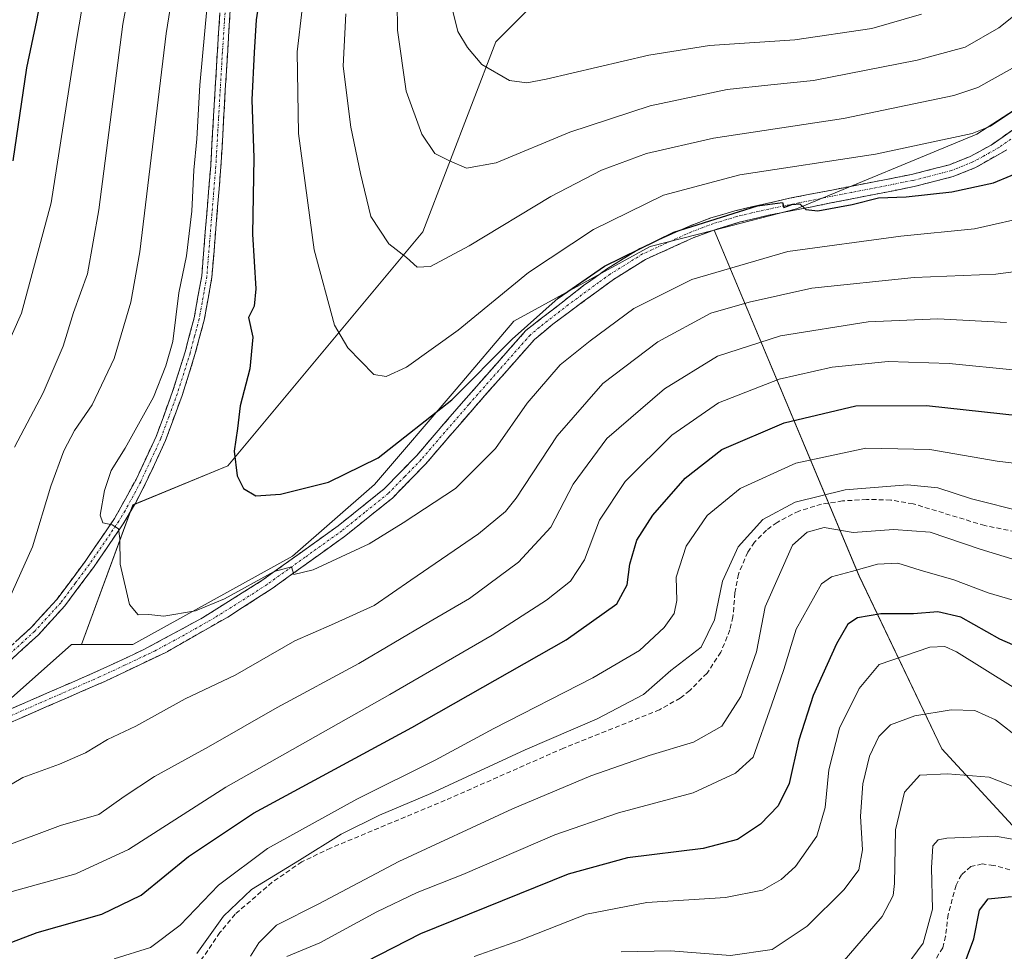
# Model space of a CAD drawing. Units: metres. Extents: x 593078 to 596495, y 4782278 to 4784639.
# Drawn here: x 594276 to 594481, y 4783725 to 4783919 of the extents above; entities that cross this region are included whole.
import ezdxf

# ---------------------------------------------------------------- set-up
doc = ezdxf.new("R2010")
doc.units = ezdxf.units.M
doc.header["$MEASUREMENT"] = 0
doc.linetypes.add('TRAZO_Y_PUNTO', pattern=[1, 0.5, -0.25, 0, -0.25])
doc.linetypes.add('TRAZOSX2', pattern=[1.5, 1, -0.5])
for name, color, linetype, lineweight in [('Arbolado forestal CxS', 92, 'Continuous', 0), ('Camino', 19, 'TRAZOSX2', 0), ('Camino Cxs', 19, 'Continuous', 0), ('Camino eje', 19, 'TRAZO_Y_PUNTO', 0), ('Curva de nivel maestra', 36, 'Continuous', 30), ('Curva de nivel normal', 36, 'Continuous', 0), ('Pastizal CxS', 92, 'Continuous', 0), ('Senda', 19, 'TRAZOSX2', 0)]:
    doc.layers.add(name, color=color, linetype=linetype, lineweight=lineweight)

# ---------------------------------------------------------------- blocks, each defined once
blk = doc.blocks.new('*U151')
at = {"layer": 'Pastizal CxS', "color": 92, "linetype": 'Continuous', "lineweight": 0}
blk.add_polyline3d([(594497.6613, 4783909.0917, 501.6639), (594475.6783, 4783894.9085, 502.0205), (594438.0949, 4783879.3077, 497.582), (594420.9613, 4783874.9247, 497.2009), (594407.6041, 4783871.5077, 498.1565), (594379.2391, 4783855.9071, 499.3387), (594367.1853, 4783841.7245, 499.2281), (594350.1661, 4783821.8691, 496.7292), (594333.1471, 4783806.9773, 494.6503), (594299.8189, 4783788.5401, 493.212), (594289.1795, 4783788.5401, 493.4942), (594299.8191, 4783817.6141, 496.3762), (594319.6423, 4783825.7929, 499.8955), (594360.2707, 4783874.5469, 510.5655), (594375.5057, 4783914.1599, 520.8881), (594399.8823, 4783938.5373, 530.2317), (594418.1651, 4783957.8355, 538.7168), (594442.5421, 4783973.0723, 546.4311), (594463.8715, 4783987.2921, 548.9389), (594487.2335, 4784002.5283, 549.8667)], dxfattribs=at)
blk = doc.blocks.new('*U154')
at = {"layer": 'Arbolado forestal CxS', "color": 92, "linetype": 'Continuous', "lineweight": 0}
blk.add_polyline3d([(594487.2007, 4783746.3823, 427.8461), (594468.3903, 4783766.7603, 435.444), (594451.1471, 4783802.8137, 451.8384), (594420.9613, 4783874.9247, 497.2009), (594438.0949, 4783879.3077, 497.582), (594475.6783, 4783894.9085, 502.0205), (594497.6613, 4783909.0917, 501.6639)], dxfattribs=at)
blk = doc.blocks.new('*U175')
at = {"layer": 'Curva de nivel normal', "color": 36, "linetype": 'Continuous', "lineweight": 0}
blk.add_polyline3d([(594484.91, 4783768.67, 440), (594479.57, 4783772.82, 440), (594475.24, 4783774.75, 440), (594470.36, 4783774.94, 440), (594462.74, 4783773.7, 440), (594457.7, 4783771.79, 440), (594455.24, 4783769.33, 440), (594453.34, 4783765.24, 440), (594451.95, 4783759.5, 440), (594451.45, 4783752.76, 440), (594451.88, 4783745.77, 440), (594451.07, 4783741.6, 440), (594448.02, 4783737.47, 440), (594440.37, 4783729.85, 440), (594433.06, 4783724.97, 440), (594424.37, 4783723.72, 440), (594411.89, 4783724.66, 440), (594401.57, 4783724.5, 440)], dxfattribs=at)
blk = doc.blocks.new('*U179')
at = {"layer": 'Curva de nivel normal', "color": 36, "linetype": 'Continuous', "lineweight": 0}
for points in [[(594291.06, 4783931.68, 480), (594288.04, 4783914.02, 480), (594282.82, 4783880.58, 480), (594276.64, 4783857.6, 480), (594269.65, 4783841.92, 480)], [(594274.72, 4783737.09, 480), (594288, 4783740.71, 480), (594298.93, 4783745.82, 480), (594319.26, 4783758.83, 480), (594353.38, 4783778.13, 480), (594374.74, 4783790.46, 480), (594386.04, 4783797.8, 480), (594391.03, 4783801.74, 480), (594393.96, 4783806.15, 480), (594397.08, 4783814.48, 480), (594402.41, 4783822.49, 480), (594412.11, 4783832.14, 480), (594421.88, 4783838.92, 480), (594434.52, 4783843.82, 480), (594445.58, 4783846.32, 480), (594457.24, 4783847.51, 480), (594469.91, 4783847.09, 480), (594483.91, 4783845.73, 480)]]:
    blk.add_polyline3d(points, dxfattribs=at)
blk = doc.blocks.new('*U181')
at = {"layer": 'Curva de nivel normal', "color": 36, "linetype": 'Continuous', "lineweight": 0}
for points in [[(594310.62, 4783939.87, 490), (594306.82, 4783915.9, 490), (594301.29, 4783870.36, 490), (594299.43, 4783859.9, 490), (594295.98, 4783848.14, 490), (594291.37, 4783838.47, 490), (594287.67, 4783833.12, 490), (594285.49, 4783828.9, 490), (594282.79, 4783821.53, 490), (594278.93, 4783808.9, 490), (594273.21, 4783796.07, 490)], [(594270.17, 4783756.87, 490), (594276.96, 4783760.82, 490), (594284.58, 4783763.6, 490), (594289.97, 4783765.98, 490), (594294.55, 4783768.76, 490), (594300.47, 4783771.54, 490), (594310.74, 4783777.18, 490), (594321.2, 4783782.11, 490), (594333.58, 4783789.28, 490), (594341.27, 4783792.61, 490), (594350.1, 4783796.66, 490), (594357.76, 4783801.96, 490), (594371.87, 4783811.6, 490), (594377.5, 4783816.24, 490), (594379.7, 4783819.03, 490), (594388.23, 4783832.04, 490), (594397.76, 4783842.92, 490), (594409.25, 4783851.59, 490), (594420.25, 4783857.58, 490), (594428.25, 4783859.87, 490), (594441.32, 4783862.78, 490), (594462.61, 4783865.04, 490), (594479.61, 4783865.73, 490), (594486.89, 4783866.67, 490)]]:
    blk.add_polyline3d(points, dxfattribs=at)
blk = doc.blocks.new('*U185')
at = {"layer": 'Curva de nivel normal', "color": 36, "linetype": 'Continuous', "lineweight": 0}
blk.add_polyline3d([(594483.09, 4783908.64, 510), (594475.88, 4783904.63, 510), (594470.91, 4783902.94, 510), (594447.91, 4783898.15, 510), (594420.82, 4783894.05, 510), (594406.87, 4783890.88, 510), (594397.49, 4783887.37, 510), (594386.92, 4783881.88, 510), (594369.92, 4783871.64, 510), (594361.88, 4783867.33, 510), (594359.07, 4783867.16, 510), (594356.88, 4783869.16, 510), (594353.21, 4783872.02, 510), (594349.42, 4783877.76, 510), (594347.29, 4783886.69, 510), (594345.29, 4783896.35, 510), (594343.66, 4783909.05, 510), (594344.26, 4783920.01, 510)], dxfattribs=at)
blk = doc.blocks.new('*U188')
at = {"layer": 'Curva de nivel normal', "color": 36, "linetype": 'Continuous', "lineweight": 0}
blk.add_polyline3d([(594365.85, 4783923.39, 520), (594367.57, 4783916.28, 520), (594369.56, 4783912.99, 520), (594372.56, 4783909.41, 520), (594378.32, 4783906.09, 520), (594381.95, 4783905.62, 520), (594385.94, 4783906.36, 520), (594407.32, 4783911.36, 520), (594420.02, 4783913.36, 520), (594437.79, 4783914.56, 520), (594453.78, 4783916.95, 520), (594464.19, 4783919.88, 520)], dxfattribs=at)
blk = doc.blocks.new('*U189')
at = {"layer": 'Curva de nivel normal', "color": 36, "linetype": 'Continuous', "lineweight": 0}
blk.add_polyline3d([(594489.57, 4783756.44, 435), (594478.24, 4783760.88, 435), (594469.57, 4783761.59, 435), (594463.79, 4783761.29, 435), (594460.63, 4783757.75, 435), (594458.77, 4783749.93, 435), (594458.56, 4783738.73, 435), (594458.26, 4783736.21, 435), (594455.96, 4783731.86, 435), (594447.6, 4783722.19, 435)], dxfattribs=at)
blk = doc.blocks.new('*U198')
at = {"layer": 'Curva de nivel normal', "color": 36, "linetype": 'Continuous', "lineweight": 0}
blk.add_polyline3d([(594331.96, 4783723.53, 455), (594338.83, 4783726.37, 455), (594350.71, 4783732.83, 455), (594359.07, 4783736.83, 455), (594368.62, 4783740.57, 455), (594387.77, 4783748.85, 455), (594401.02, 4783753.47, 455), (594416.56, 4783757.59, 455), (594425.43, 4783761.69, 455), (594429.09, 4783765.04, 455), (594432.93, 4783775.9, 455), (594435.47, 4783783.36, 455), (594438.08, 4783791.71, 455), (594443.35, 4783801.16, 455), (594445.43, 4783802.67, 455), (594449.56, 4783803.78, 455), (594454.98, 4783805.28, 455), (594459.24, 4783805.46, 455), (594463.91, 4783804, 455), (594470.91, 4783802, 455), (594478.08, 4783799.32, 455), (594487.27, 4783796.58, 455)], dxfattribs=at)
blk = doc.blocks.new('*U204')
at = {"layer": 'Curva de nivel normal', "color": 36, "linetype": 'Continuous', "lineweight": 0}
blk.add_polyline3d([(594484.87, 4783900.81, 505), (594478.56, 4783896.6, 505), (594474.7, 4783895.07, 505), (594454.56, 4783890.74, 505), (594426.34, 4783886.44, 505), (594410.4, 4783882.19, 505), (594395.85, 4783875.06, 505), (594382.29, 4783866.04, 505), (594367.62, 4783854.06, 505), (594356.86, 4783846.37, 505), (594352.65, 4783844.42, 505), (594350.03, 4783844.84, 505), (594344.62, 4783850.39, 505), (594341.84, 4783855.06, 505), (594337.64, 4783870.79, 505), (594334.39, 4783895.05, 505), (594334.08, 4783912.07, 505), (594336.15, 4783929.9, 505)], dxfattribs=at)
blk = doc.blocks.new('*U207')
at = {"layer": 'Curva de nivel normal', "color": 36, "linetype": 'Continuous', "lineweight": 0}
blk.add_polyline3d([(594483.24, 4783779.62, 445), (594471.46, 4783786.98, 445), (594468.99, 4783788.11, 445), (594465.92, 4783788.01, 445), (594455.36, 4783784.37, 445), (594451.15, 4783779.36, 445), (594447.08, 4783771.08, 445), (594444.85, 4783762.4, 445), (594444.08, 4783754.56, 445), (594442.34, 4783748.57, 445), (594437.9, 4783742.29, 445), (594434.92, 4783739.53, 445), (594431.02, 4783737.36, 445), (594423.32, 4783735.8, 445), (594406.96, 4783734.75, 445), (594394.34, 4783732.33, 445), (594380.38, 4783726.86, 445), (594370.99, 4783723.53, 445)], dxfattribs=at)
blk = doc.blocks.new('*U209')
at = {"layer": 'Curva de nivel normal', "color": 36, "linetype": 'Continuous', "lineweight": 0}
blk.add_polyline3d([(594488.7, 4783825.67, 470), (594479.91, 4783826.75, 470), (594465.91, 4783829.19, 470), (594452.58, 4783829.47, 470), (594437.95, 4783826.34, 470), (594426.38, 4783821.07, 470), (594419.52, 4783815.4, 470), (594415.1, 4783809, 470), (594413.03, 4783802.57, 470), (594413.16, 4783797.68, 470), (594412.64, 4783794.98, 470), (594410.55, 4783792.06, 470), (594405.42, 4783787.32, 470), (594395.69, 4783781.57, 470), (594375.07, 4783771.01, 470), (594362.85, 4783764.42, 470), (594346.53, 4783756.3, 470), (594327.91, 4783746.02, 470), (594317.68, 4783738.37, 470), (594309.68, 4783730.04, 470), (594303.55, 4783725.39, 470), (594295.96, 4783723, 470)], dxfattribs=at)
blk = doc.blocks.new('*U212')
at = {"layer": 'Curva de nivel normal', "color": 36, "linetype": 'Continuous', "lineweight": 0}
for points in [[(594301.86, 4783939.86, 485), (594297.8, 4783917.8, 485), (594292.76, 4783879.14, 485), (594290.4, 4783865.76, 485), (594287.48, 4783857.72, 485), (594285.31, 4783850.73, 485), (594281.2, 4783841.02, 485), (594275.2, 4783829.64, 485)], [(594272.33, 4783746.15, 485), (594284.76, 4783750.79, 485), (594292.76, 4783753.12, 485), (594298.08, 4783756.89, 485), (594304.38, 4783761.01, 485), (594315.59, 4783767.18, 485), (594329.93, 4783775.42, 485), (594346.93, 4783784.59, 485), (594361.54, 4783793.16, 485), (594370.02, 4783798.11, 485), (594380.19, 4783805.7, 485), (594386.92, 4783812.98, 485), (594391.59, 4783821.98, 485), (594398.62, 4783831.5, 485), (594410.61, 4783841.84, 485), (594421.64, 4783848.64, 485), (594434.8, 4783852.89, 485), (594453.02, 4783855.8, 485), (594467.58, 4783856.4, 485), (594481.86, 4783855.67, 485)]]:
    blk.add_polyline3d(points, dxfattribs=at)
blk = doc.blocks.new('*U224')
at = {"layer": 'Curva de nivel normal', "color": 36, "linetype": 'Continuous', "lineweight": 0}
blk.add_polyline3d([(594487.52, 4783877.93, 495), (594475.2, 4783875.15, 495), (594459.85, 4783873.63, 495), (594436.31, 4783870.42, 495), (594416.3, 4783864.6, 495), (594404.25, 4783858.58, 495), (594395.14, 4783851.8, 495), (594388.86, 4783846.79, 495), (594382, 4783838.8, 495), (594375.42, 4783829.36, 495), (594367.09, 4783821.03, 495), (594356.17, 4783813.91, 495), (594349.09, 4783809.52, 495), (594337.44, 4783804.09, 495), (594333.37, 4783803.14, 495), (594332.93, 4783804.7, 495), (594329.28, 4783803.72, 495), (594318.94, 4783798.05, 495), (594312.92, 4783795.52, 495), (594306.34, 4783794.44, 495), (594303.18, 4783794.78, 495), (594300.97, 4783794.74, 495), (594299.13, 4783796.9, 495), (594297.21, 4783805.31, 495), (594297.16, 4783810.6, 495), (594296.85, 4783812.62, 495), (594295.56, 4783813.46, 495), (594293.59, 4783813.9, 495), (594293.02, 4783815.48, 495), (594293.94, 4783820.61, 495), (594295.34, 4783824.78, 495), (594298.25, 4783829.44, 495), (594304.16, 4783840.1, 495), (594306.71, 4783846.61, 495), (594308.19, 4783851.71, 495), (594309.46, 4783861.83, 495), (594311.02, 4783869.57, 495), (594312.17, 4783878.84, 495), (594312.53, 4783887.42, 495), (594313.2, 4783893.9, 495), (594313.81, 4783905.13, 495), (594315.34, 4783921.71, 495)], dxfattribs=at)
blk = doc.blocks.new('*U234')
at = {"layer": 'Curva de nivel normal', "color": 36, "linetype": 'Continuous', "lineweight": 0}
blk.add_polyline3d([(594459.57, 4783719.63, 430), (594464.5, 4783726.31, 430), (594466.43, 4783733.36, 430), (594466.24, 4783741.97, 430), (594466.53, 4783746.58, 430), (594467.64, 4783747.8, 430), (594469.44, 4783748.14, 430), (594479.57, 4783748.56, 430), (594485.85, 4783747.5, 430)], dxfattribs=at)
blk = doc.blocks.new('*U239')
at = {"layer": 'Curva de nivel normal', "color": 36, "linetype": 'Continuous', "lineweight": 0}
blk.add_polyline3d([(594483.87, 4783806.12, 460), (594476.35, 4783808.38, 460), (594465.98, 4783811.92, 460), (594458.32, 4783812.49, 460), (594449.91, 4783811.86, 460), (594443.9, 4783812.91, 460), (594440.36, 4783811.93, 460), (594437.25, 4783809.22, 460), (594431.6, 4783796.36, 460), (594429.8, 4783787.03, 460), (594426.54, 4783777.7, 460), (594422.55, 4783771.54, 460), (594416.63, 4783768.16, 460), (594407.41, 4783765.37, 460), (594395.28, 4783761.13, 460), (594378.98, 4783754.29, 460), (594355.26, 4783743.3, 460), (594338.59, 4783734.47, 460), (594329.8, 4783730.02, 460), (594326.07, 4783726.38, 460), (594324.4, 4783723.57, 460)], dxfattribs=at)
blk = doc.blocks.new('*U248')
at = {"layer": 'Curva de nivel maestra', "color": 36, "linetype": 'Continuous', "lineweight": 30}
blk.add_polyline3d([(594472.41, 4783720.09, 425), (594475.08, 4783727.18, 425), (594476.27, 4783733.2, 425), (594478.08, 4783735.56, 425), (594482.91, 4783735.99, 425)], dxfattribs=at)
blk = doc.blocks.new('*U252')
at = {"layer": 'Curva de nivel maestra', "color": 36, "linetype": 'Continuous', "lineweight": 30}
blk.add_polyline3d([(594487.04, 4783786.82, 450), (594480.46, 4783789.62, 450), (594472.32, 4783794.24, 450), (594467.54, 4783795.36, 450), (594462.46, 4783794.95, 450), (594455.69, 4783794.94, 450), (594450.85, 4783794.07, 450), (594448.82, 4783792.78, 450), (594446.46, 4783788.68, 450), (594441.6, 4783777.94, 450), (594438.6, 4783768.59, 450), (594436.56, 4783759.59, 450), (594434.27, 4783754.93, 450), (594430.64, 4783751.12, 450), (594425.82, 4783747.86, 450), (594418.66, 4783746.05, 450), (594402.92, 4783744.04, 450), (594390.58, 4783740.66, 450), (594359.75, 4783728.23, 450), (594345.57, 4783720.96, 450)], dxfattribs=at)
blk = doc.blocks.new('*U254')
at = {"layer": 'Curva de nivel maestra', "color": 36, "linetype": 'Continuous', "lineweight": 30}
for points in [[(594281.43, 4783927.38, 475), (594279.8, 4783918.59, 475), (594277.73, 4783908.69, 475), (594274.84, 4783889.37, 475)], [(594270.21, 4783724.83, 475), (594279.92, 4783728.54, 475), (594293.37, 4783732.34, 475), (594301.59, 4783736.31, 475), (594311.43, 4783744.37, 475), (594324.98, 4783753.37, 475), (594358, 4783771.23, 475), (594390.1, 4783789.5, 475), (594400.67, 4783796.98, 475), (594402.87, 4783801, 475), (594403.4, 4783805.26, 475), (594404.88, 4783810.27, 475), (594408.16, 4783815.48, 475), (594414.92, 4783823.22, 475), (594422.58, 4783829.2, 475), (594435.56, 4783834.73, 475), (594450.48, 4783838.28, 475), (594465.17, 4783838.33, 475), (594484.91, 4783836.19, 475)]]:
    blk.add_polyline3d(points, dxfattribs=at)
blk = doc.blocks.new('*U256')
at = {"layer": 'Curva de nivel maestra', "color": 36, "linetype": 'Continuous', "lineweight": 30}
blk.add_polyline3d([(594327.79, 4783933.34, 500), (594325.52, 4783918.7, 500), (594325.15, 4783911.92, 500), (594324.63, 4783902.06, 500), (594325.03, 4783889.94, 500), (594324.76, 4783874.04, 500), (594325.47, 4783862.69, 500), (594325.1, 4783859.02, 500), (594323.94, 4783856.68, 500), (594324.84, 4783852.58, 500), (594324.24, 4783846, 500), (594322.19, 4783838.3, 500), (594321.67, 4783833.57, 500), (594320.94, 4783828.82, 500), (594321.6, 4783823.7, 500), (594322.9, 4783821.06, 500), (594325.49, 4783819.55, 500), (594330.59, 4783819.88, 500), (594340.59, 4783822.39, 500), (594350.93, 4783827.41, 500), (594366.29, 4783839.56, 500), (594378.91, 4783852.14, 500), (594388.45, 4783860.71, 500), (594398.12, 4783867.38, 500), (594412.58, 4783874.48, 500), (594430, 4783879.98, 500), (594435.22, 4783880.69, 500), (594435.48, 4783879.59, 500), (594437.15, 4783880.24, 500), (594438.83, 4783880.37, 500), (594440.08, 4783879.23, 500), (594442.58, 4783878.93, 500), (594449.71, 4783880.23, 500), (594455.21, 4783881.6, 500), (594460.94, 4783881.87, 500), (594470.48, 4783882.85, 500), (594479.19, 4783884.79, 500), (594486.49, 4783887.8, 500)], dxfattribs=at)

msp = doc.modelspace()

# ---------------------------------------------------------------- linework, layer by layer
at = {"layer": 'Arbolado forestal CxS', "color": 92, "linetype": 'Continuous', "lineweight": 0}
for points in [[(594488.25, 4784017.76, 550.75), (594487.23, 4784002.53, 549.87), (594463.87, 4783987.29, 548.94), (594442.54, 4783973.07, 546.43), (594418.17, 4783957.84, 538.72), (594399.88, 4783938.54, 530.23), (594375.51, 4783914.16, 520.89), (594360.27, 4783874.55, 510.57), (594319.64, 4783825.79, 499.9), (594299.82, 4783817.61, 496.38), (594289.18, 4783788.54, 493.49)], [(594399.88, 4783938.54, 530.23), (594375.51, 4783914.16, 520.89), (594360.27, 4783874.55, 510.57), (594319.64, 4783825.79, 499.9), (594299.82, 4783817.61, 496.38), (594289.18, 4783788.54, 493.49), (594287.05, 4783788.54, 493.47), (594263.78, 4783767.9, 492.68)], [(594864.1, 4783727.64, 533.26), (594861.86, 4783749.15, 537.14), (594849.81, 4783763.34, 536.22), (594810.59, 4783789.92, 528.46), (594768.04, 4783826.8, 521.4), (594745.35, 4783839.56, 518), (594722.65, 4783848.07, 517.35), (594666.82, 4783853.03, 512.66), (594651.92, 4783872.88, 512.43), (594646.96, 4783899.83, 511.98), (594637.03, 4783912.59, 508.67), (594617.44, 4783915.39, 507.46), (594615.58, 4783915.66, 507.37), (594612.21, 4783916.14, 507.15), (594561.87, 4783904.79, 503.25), (594530.28, 4783911.93, 502.89), (594525.29, 4783911.49, 502.45), (594497.66, 4783909.09, 501.66), (594475.68, 4783894.91, 502.02), (594438.09, 4783879.31, 497.58), (594420.96, 4783874.92, 497.2)], [(594420.96, 4783874.92, 497.2), (594451.15, 4783802.81, 451.84), (594468.39, 4783766.76, 435.44), (594487.2, 4783746.38, 427.85), (594491.9, 4783727.57, 419.91), (594496.61, 4783704.06, 412.65), (594490.34, 4783678.98, 408.29), (594484.07, 4783660.17, 402.2), (594458.99, 4783603.74, 378.61), (594451.15, 4783570.82, 376.68)], [(594289.18, 4783788.54, 493.49), (594287.05, 4783788.54, 493.47), (594263.78, 4783767.9, 492.68), (594244.48, 4783753.68, 491.39), (594220.1, 4783734.38, 490.36), (594195.73, 4783714.06, 486.27), (594177.44, 4783691.72, 482.9), (594157.13, 4783671.4, 481.32), (594139.86, 4783652.1, 480.76), (594126.58, 4783623.57, 479.97)]]:
    msp.add_polyline3d(points, dxfattribs=at)
at = {"layer": 'Camino', "color": 19, "linetype": 'TRAZOSX2', "lineweight": 0}
for points in [[(594234.28, 4783757.61), (594244.09, 4783765.71), (594248.13, 4783768.63), (594256.62, 4783773.95), (594265.63, 4783780.72), (594272.17, 4783786.12), (594278.66, 4783792.07), (594284.01, 4783797.93), (594289.92, 4783805.86), (594296.05, 4783814.82), (594300.53, 4783822.94), (594304.69, 4783831.86), (594308.14, 4783841.24), (594310.75, 4783849.54), (594312.63, 4783856.62), (594314.2, 4783865.35), (594316.07, 4783888.27), (594317.69, 4783915.93), (594319.3, 4783937.11)], [(594320.14, 4783920.77), (594319.35, 4783908.09), (594318.2, 4783888.12), (594316.32, 4783865.07), (594314.72, 4783856.16), (594312.8, 4783848.95), (594310.12, 4783840.42), (594306.66, 4783831.04), (594302.44, 4783821.97), (594300.38, 4783818), (594297.87, 4783813.7), (594291.66, 4783804.61), (594285.66, 4783796.57), (594280.17, 4783790.56), (594273.57, 4783784.51), (594265.84, 4783778.16), (594257.83, 4783772.19), (594249.32, 4783766.86), (594245.4, 4783764.02), (594240.59, 4783760.03)], [(594240.59, 4783760.03), (594259.63, 4783768.68), (594291.69, 4783782.62), (594302.14, 4783787.48), (594314.38, 4783794.1), (594326.72, 4783801.85), (594342.64, 4783813.28), (594352.19, 4783820.96), (594358.99, 4783827.93), (594368.74, 4783839.26), (594381.73, 4783853.96), (594393.77, 4783863.35), (594398.56, 4783866.77), (594405.45, 4783871.06), (594415.62, 4783875.69), (594420.3, 4783877.44), (594425.25, 4783878.94), (594436.65, 4783881.53), (594462.06, 4783886.49), (594469.98, 4783888.53), (594474.29, 4783890.26), (594478.69, 4783892.63), (594483.58, 4783896.11)], [(594481.92, 4783891.64), (594475.41, 4783887.94), (594470.78, 4783886.08), (594462.63, 4783883.98), (594432.31, 4783877.99), (594426.17, 4783876.53), (594421.28, 4783875.05), (594416.6, 4783873.31), (594406.67, 4783868.79), (594400, 4783864.64), (594387.37, 4783855.33), (594383.53, 4783852.11), (594370.96, 4783837.89), (594360.88, 4783826.19), (594353.93, 4783819.05), (594344.2, 4783811.24), (594328.9, 4783800.22), (594319.64, 4783794.26), (594306.84, 4783786.97), (594294.16, 4783780.91), (594256.11, 4783764.31)]]:
    msp.add_lwpolyline(points, dxfattribs=at)
at = {"layer": 'Camino Cxs', "color": 19, "linetype": 'Continuous', "lineweight": 0}
for points in [[(594320.14, 4783920.77, 496.16), (594319.88, 4783916.54, 496.5), (594319.61, 4783912.32, 496.75), (594319.35, 4783908.09, 497.04), (594319.12, 4783904.1, 497.07), (594318.89, 4783900.1, 497.08), (594318.66, 4783896.11, 497.1), (594318.43, 4783892.11, 497.1), (594318.2, 4783888.12, 497.06), (594317.82, 4783883.51, 496.8), (594317.45, 4783878.9, 496.46), (594317.07, 4783874.29, 496.06), (594316.7, 4783869.68, 495.72), (594316.32, 4783865.07, 495.52), (594315.52, 4783860.62, 495.61), (594314.72, 4783856.16, 495.77), (594313.76, 4783852.56, 495.9), (594312.8, 4783848.95, 495.92), (594311.46, 4783844.69, 495.58), (594310.12, 4783840.42, 495.95), (594308.39, 4783835.73, 496.21), (594306.66, 4783831.04, 496.03), (594305.25, 4783828.02, 496.11), (594303.85, 4783824.99, 496.17), (594302.44, 4783821.97, 496.08), (594300.38, 4783818, 495.75), (594297.87, 4783813.7, 495.23), (594295.8, 4783810.67, 494.74), (594293.73, 4783807.64, 494.31), (594291.66, 4783804.61, 493.59), (594289.66, 4783801.93, 493.27), (594287.66, 4783799.25, 492.75), (594285.66, 4783796.57, 492.34), (594282.92, 4783793.57, 491.94), (594280.17, 4783790.56, 491.76), (594276.87, 4783787.54, 491.51), (594273.57, 4783784.51, 491.35)], [(594275.42, 4783789.1, 491.27), (594278.66, 4783792.07, 491.48), (594281.34, 4783795, 491.79), (594284.01, 4783797.93, 492.21), (594286.97, 4783801.9, 492.92), (594289.92, 4783805.86, 493.48), (594291.96, 4783808.85, 494.15), (594294.01, 4783811.83, 494.58), (594296.05, 4783814.82, 494.99), (594298.29, 4783818.88, 495.64), (594300.53, 4783822.94, 495.91), (594302.61, 4783827.4, 495.97), (594304.69, 4783831.86, 495.72), (594306.42, 4783836.55, 495.75), (594308.14, 4783841.24, 495.51), (594309.45, 4783845.39, 495.19), (594310.75, 4783849.54, 495.27), (594311.69, 4783853.08, 495.46), (594312.63, 4783856.62, 495.49), (594313.42, 4783860.99, 495.55), (594314.2, 4783865.35, 495.45), (594314.57, 4783869.93, 495.29), (594314.95, 4783874.52, 495.42), (594315.32, 4783879.1, 495.59), (594315.7, 4783883.69, 495.85), (594316.07, 4783888.27, 496.1), (594316.34, 4783892.88, 496.21), (594316.61, 4783897.49, 496.19), (594316.88, 4783902.1, 496.22), (594317.15, 4783906.71, 496.47), (594317.42, 4783911.32, 496.29), (594317.69, 4783915.93, 495.92), (594318.01, 4783920.17, 495.74)], [(594273.37, 4783774.65, 492.28), (594277.95, 4783776.65, 492.47), (594282.53, 4783778.64, 492.68), (594287.11, 4783780.63, 492.96), (594291.69, 4783782.62, 493.32), (594295.17, 4783784.24, 493.3), (594298.66, 4783785.86, 493.44), (594302.14, 4783787.48, 493.5), (594306.22, 4783789.69, 493.9), (594310.3, 4783791.89, 494.14), (594314.38, 4783794.1, 494.33), (594318.49, 4783796.68, 494.72), (594322.61, 4783799.27, 494.81), (594326.72, 4783801.85, 495.22), (594330.7, 4783804.71, 495.36), (594334.68, 4783807.57, 495.53), (594338.66, 4783810.42, 495.96), (594342.64, 4783813.28, 496.22), (594345.82, 4783815.84, 496.81), (594349.01, 4783818.4, 497.04), (594352.19, 4783820.96, 497.21), (594355.59, 4783824.45, 497.86), (594358.99, 4783827.93, 498.19), (594362.24, 4783831.71, 498.72), (594365.49, 4783835.48, 499.21), (594368.74, 4783839.26, 499.48), (594371.99, 4783842.94, 499.35), (594375.24, 4783846.61, 499.67), (594378.48, 4783850.29, 499.74), (594381.73, 4783853.96, 499.57), (594384.74, 4783856.31, 499.76), (594387.75, 4783858.66, 499.31), (594390.76, 4783861, 499.56), (594393.77, 4783863.35, 499.46), (594396.17, 4783865.06, 499.84), (594398.56, 4783866.77, 499.83), (594402.01, 4783868.92, 499.63), (594405.45, 4783871.06, 500.03), (594408.84, 4783872.6, 499.66), (594412.23, 4783874.15, 499.7), (594415.62, 4783875.69, 500.18), (594420.3, 4783877.44, 499.99), (594422.78, 4783878.19, 499.9), (594425.25, 4783878.94, 500.1), (594429.05, 4783879.8, 500.38), (594432.85, 4783880.67, 500.32), (594436.65, 4783881.53, 499.95), (594440.89, 4783882.36, 500.32), (594445.12, 4783883.18, 500.23), (594449.36, 4783884.01, 500.61), (594453.59, 4783884.84, 501.1), (594457.83, 4783885.66, 501.39), (594462.06, 4783886.49, 501.23), (594466.02, 4783887.51, 500.91), (594469.98, 4783888.53, 500.95), (594474.29, 4783890.26, 502.13), (594478.69, 4783892.63, 502.52), (594481.14, 4783894.37, 502.33), (594483.58, 4783896.11, 502.71)], [(594481.92, 4783891.64, 501.51), (594478.67, 4783889.79, 501.62), (594475.41, 4783887.94, 500.96), (594470.78, 4783886.08, 500.47), (594466.71, 4783885.03, 500.28), (594462.63, 4783883.98, 500.36), (594458.3, 4783883.12, 500.04), (594453.97, 4783882.27, 499.68), (594449.64, 4783881.41, 499.52), (594445.3, 4783880.56, 499.63), (594440.97, 4783879.7, 500), (594436.64, 4783878.85, 499.32), (594432.31, 4783877.99, 499.41), (594429.24, 4783877.26, 499.25), (594426.17, 4783876.53, 499.3), (594423.73, 4783875.79, 499.23), (594421.28, 4783875.05, 499.18), (594416.6, 4783873.31, 499.28), (594413.29, 4783871.8, 498.79), (594409.98, 4783870.3, 498.88), (594406.67, 4783868.79, 499.3), (594403.34, 4783866.72, 498.68), (594400, 4783864.64, 498.82), (594396.84, 4783862.31, 498.77), (594393.69, 4783859.99, 498.77), (594390.53, 4783857.66, 498.81), (594387.37, 4783855.33, 498.91), (594385.45, 4783853.72, 499.12), (594383.53, 4783852.11, 498.84), (594380.39, 4783848.56, 499.04), (594377.25, 4783845, 498.9), (594374.1, 4783841.45, 498.83), (594370.96, 4783837.89, 499), (594368.44, 4783834.97, 498.64), (594365.92, 4783832.04, 498.54), (594363.4, 4783829.12, 498.19), (594360.88, 4783826.19, 498.01), (594357.41, 4783822.62, 497.44), (594353.93, 4783819.05, 496.77), (594350.69, 4783816.45, 496.3), (594347.44, 4783813.84, 496.06), (594344.2, 4783811.24, 495.67), (594340.38, 4783808.49, 495.4), (594336.55, 4783805.73, 494.96), (594332.73, 4783802.98, 494.67), (594328.9, 4783800.22, 494.55), (594325.81, 4783798.23, 494.31), (594322.73, 4783796.25, 494), (594319.64, 4783794.26, 494.02), (594315.37, 4783791.83, 493.84), (594311.11, 4783789.4, 493.76), (594306.84, 4783786.97, 493.33), (594302.61, 4783784.95, 493.11), (594298.39, 4783782.93, 493), (594294.16, 4783780.91, 493.09), (594289.93, 4783779.07, 493.06), (594285.7, 4783777.22, 492.68), (594281.48, 4783775.38, 492.72), (594277.25, 4783773.53, 492.45), (594273.02, 4783771.69, 492.39)]]:
    msp.add_polyline3d(points, dxfattribs=at)
at = {"layer": 'Camino eje', "color": 19, "linetype": 'TRAZO_Y_PUNTO', "lineweight": 0}
for points in [[(594319.72, 4783928.94), (594318.92, 4783918.35), (594318.52, 4783912.01), (594317.71, 4783898.18), (594317.14, 4783888.2), (594315.26, 4783865.21), (594313.68, 4783856.39), (594312.72, 4783852.79), (594311.78, 4783849.25), (594309.13, 4783840.83), (594307.41, 4783836.14), (594305.68, 4783831.45), (594303.57, 4783826.92), (594301.49, 4783822.46), (594300.46, 4783820.47), (594298.22, 4783816.41), (594296.96, 4783814.26), (594293.86, 4783809.72), (594290.79, 4783805.24), (594287.84, 4783801.27), (594284.84, 4783797.25), (594279.42, 4783791.32), (594272.87, 4783785.32)], [(594482.75, 4783893.88), (594480.31, 4783892.14), (594477.05, 4783890.29), (594474.85, 4783889.1), (594470.38, 4783887.31), (594462.35, 4783885.24), (594449.64, 4783882.76), (594434.48, 4783879.76), (594428.78, 4783878.47), (594425.71, 4783877.74), (594420.79, 4783876.25), (594418.45, 4783875.38), (594416.11, 4783874.5), (594406.06, 4783869.93), (594399.28, 4783865.71), (594396.89, 4783864), (594390.57, 4783859.34), (594384.55, 4783854.65), (594382.63, 4783853.04), (594369.85, 4783838.58), (594364.81, 4783832.73), (594359.94, 4783827.06), (594356.54, 4783823.58), (594353.06, 4783820.01), (594348.2, 4783816.1), (594343.42, 4783812.26), (594335.77, 4783806.75), (594327.81, 4783801.04), (594323.18, 4783798.06), (594317.01, 4783794.18), (594310.61, 4783790.54), (594304.49, 4783787.23), (594298.15, 4783784.2), (594292.93, 4783781.77), (594284.91, 4783778.28), (594265.89, 4783769.98)]]:
    msp.add_lwpolyline(points, dxfattribs=at)
at = {"layer": 'Curva de nivel normal', "color": 36, "linetype": 'Continuous', "lineweight": 0}
for points in [[(594354.84, 4783928.35, 515), (594355.01, 4783916.59, 515), (594356.83, 4783903.86, 515), (594360.04, 4783894.92, 515), (594362.77, 4783890.87, 515), (594365.83, 4783889.33, 515), (594369.34, 4783887.81, 515), (594375.58, 4783888.9, 515), (594390.92, 4783895.35, 515), (594407.6, 4783900.8, 515), (594423.64, 4783904.22, 515), (594432.79, 4783905.17, 515), (594441.63, 4783906.05, 515), (594463.24, 4783910.32, 515), (594473.24, 4783913.05, 515), (594480.24, 4783917.04, 515), (594490.24, 4783925.11, 515)], [(594485.62, 4783816.1, 465), (594474.57, 4783818.89, 465), (594467.57, 4783821.18, 465), (594461.24, 4783821.8, 465), (594448.24, 4783820.77, 465), (594437.86, 4783818.17, 465), (594431.08, 4783814.56, 465), (594425.93, 4783808.88, 465), (594422.68, 4783801.74, 465), (594421.06, 4783793.68, 465), (594418.24, 4783787.96, 465), (594411.92, 4783783.11, 465), (594406.25, 4783778.11, 465), (594396.58, 4783773.07, 465), (594381.58, 4783766.55, 465), (594361.92, 4783757.45, 465), (594351.26, 4783752.96, 465), (594343.26, 4783748.99, 465), (594334.59, 4783743.57, 465), (594324.54, 4783737.47, 465), (594318.71, 4783731.89, 465), (594313.21, 4783724.13, 465)]]:
    msp.add_polyline3d(points, dxfattribs=at)
at = {"layer": 'Pastizal CxS', "color": 92, "linetype": 'Continuous', "lineweight": 0}
for points in [[(594488.25, 4784017.76, 550.75), (594487.23, 4784002.53, 549.87), (594463.87, 4783987.29, 548.94), (594442.54, 4783973.07, 546.43), (594418.17, 4783957.84, 538.72), (594399.88, 4783938.54, 530.23), (594375.51, 4783914.16, 520.89), (594360.27, 4783874.55, 510.57), (594319.64, 4783825.79, 499.9), (594299.82, 4783817.61, 496.38), (594289.18, 4783788.54, 493.49)], [(594864.1, 4783727.64, 533.26), (594861.86, 4783749.15, 537.14), (594849.81, 4783763.34, 536.22), (594810.59, 4783789.92, 528.46), (594768.04, 4783826.8, 521.4), (594745.35, 4783839.56, 518), (594722.65, 4783848.07, 517.35), (594666.82, 4783853.03, 512.66), (594651.92, 4783872.88, 512.43), (594646.96, 4783899.83, 511.98), (594637.03, 4783912.59, 508.67), (594617.44, 4783915.39, 507.46), (594615.58, 4783915.66, 507.37), (594612.21, 4783916.14, 507.15), (594561.87, 4783904.79, 503.25), (594530.28, 4783911.93, 502.89), (594525.29, 4783911.49, 502.45), (594497.66, 4783909.09, 501.66), (594475.68, 4783894.91, 502.02), (594438.09, 4783879.31, 497.58), (594420.96, 4783874.92, 497.2)], [(594123.75, 4783583.15, 472.99), (594130.84, 4783602.29, 475.99), (594126.58, 4783623.57, 479.97), (594139.86, 4783652.1, 480.76), (594157.13, 4783671.4, 481.32), (594177.44, 4783691.72, 482.9), (594195.73, 4783714.06, 486.27), (594220.1, 4783734.38, 490.36), (594244.48, 4783753.68, 491.39), (594263.78, 4783767.9, 492.68), (594287.05, 4783788.54, 493.47), (594289.18, 4783788.54, 493.49), (594299.82, 4783788.54, 493.21), (594333.15, 4783806.98, 494.65), (594350.17, 4783821.87, 496.73), (594367.19, 4783841.72, 499.23), (594379.24, 4783855.91, 499.34), (594407.6, 4783871.51, 498.16), (594420.96, 4783874.92, 497.2), (594451.15, 4783802.81, 451.84), (594468.39, 4783766.76, 435.44), (594487.2, 4783746.38, 427.85)], [(594420.96, 4783874.92, 497.2), (594407.6, 4783871.51, 498.16), (594379.24, 4783855.91, 499.34), (594367.19, 4783841.72, 499.23), (594350.17, 4783821.87, 496.73), (594333.15, 4783806.98, 494.65), (594299.82, 4783788.54, 493.21), (594289.18, 4783788.54, 493.49)], [(594420.96, 4783874.92, 497.2), (594407.6, 4783871.51, 498.16), (594379.24, 4783855.91, 499.34), (594367.19, 4783841.72, 499.23), (594350.17, 4783821.87, 496.73), (594333.15, 4783806.98, 494.65), (594299.82, 4783788.54, 493.21), (594289.18, 4783788.54, 493.49)], [(594420.96, 4783874.92, 497.2), (594451.15, 4783802.81, 451.84), (594468.39, 4783766.76, 435.44), (594487.2, 4783746.38, 427.85), (594491.9, 4783727.57, 419.91), (594496.61, 4783704.06, 412.65), (594490.34, 4783678.98, 408.29), (594484.07, 4783660.17, 402.2), (594458.99, 4783603.74, 378.61), (594451.15, 4783570.82, 376.68)], [(594289.18, 4783788.54, 493.49), (594287.05, 4783788.54, 493.47), (594263.78, 4783767.9, 492.68), (594244.48, 4783753.68, 491.39), (594220.1, 4783734.38, 490.36), (594195.73, 4783714.06, 486.27), (594177.44, 4783691.72, 482.9), (594157.13, 4783671.4, 481.32), (594139.86, 4783652.1, 480.76), (594126.58, 4783623.57, 479.97)]]:
    msp.add_polyline3d(points, dxfattribs=at)
at = {"layer": 'Senda', "color": 19, "linetype": 'TRAZOSX2', "lineweight": 0}
for points in [[(594489.57, 4783810.84), (594477.32, 4783813.33), (594462.4, 4783817.86), (594457.75, 4783818.64), (594452.71, 4783818.78), (594447.69, 4783818.45), (594443.34, 4783817.78), (594438.62, 4783816.36), (594434.07, 4783813.99), (594431.86, 4783812.37), (594429.35, 4783809.84), (594427.97, 4783807.77), (594426.02, 4783803.22), (594425.29, 4783799.28), (594424.88, 4783794.28), (594424.23, 4783791.56), (594422.37, 4783786.95), (594419.48, 4783782.57), (594415.86, 4783778.92), (594413.9, 4783777.38), (594409.59, 4783774.95), (594389.59, 4783766.94), (594364.93, 4783756.06), (594341.05, 4783746.1), (594335.06, 4783743.23), (594328.87, 4783738.99), (594321.17, 4783732.31), (594318, 4783728.49), (594313.77, 4783722.32)], [(594483.98, 4783741.2), (594479.15, 4783742.51), (594476.82, 4783742.79), (594474.43, 4783742.24), (594472.47, 4783740.56), (594471.37, 4783738.36), (594469.69, 4783732.26), (594469.19, 4783727.75), (594468.57, 4783725.32), (594467.16, 4783723.05)]]:
    msp.add_lwpolyline(points, dxfattribs=at)

# ---------------------------------------------------------------- block references
at = {"layer": 'Arbolado forestal CxS', "color": 92, "linetype": 'Continuous', "lineweight": 0}
msp.add_blockref('*U154', (0, 0), dxfattribs=at)
at = {"layer": 'Curva de nivel maestra', "color": 36, "linetype": 'Continuous', "lineweight": 30}
for name in ['*U248', '*U252', '*U254', '*U256']:
    msp.add_blockref(name, (0, 0), dxfattribs=at)
at = {"layer": 'Curva de nivel normal', "color": 36, "linetype": 'Continuous', "lineweight": 0}
for name in ['*U234', '*U189', '*U175', '*U198', '*U239', '*U209', '*U179', '*U212', '*U181', '*U224', '*U204', '*U188', '*U207', '*U185']:
    msp.add_blockref(name, (0, 0), dxfattribs=at)
at = {"layer": 'Pastizal CxS', "color": 92, "linetype": 'Continuous', "lineweight": 0}
msp.add_blockref('*U151', (0, 0), dxfattribs=at)

doc.saveas('drawing.dxf')
